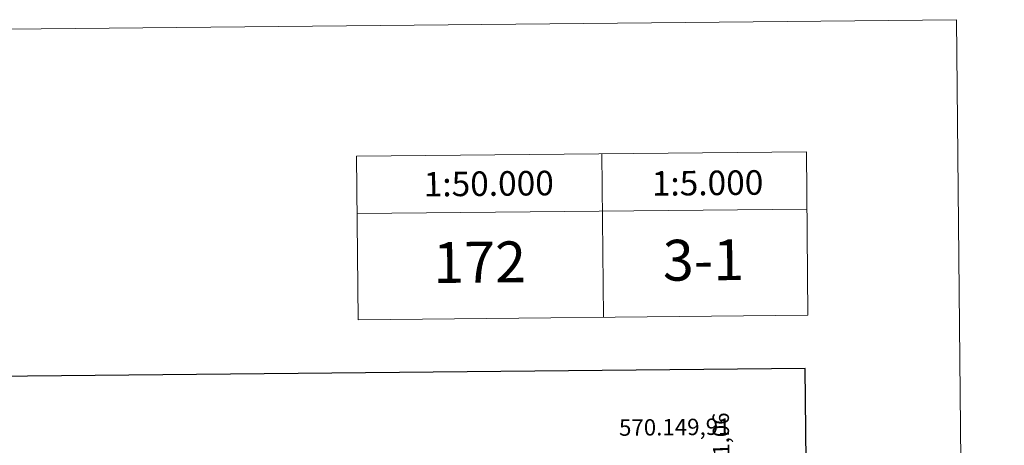
# Model space of a CAD drawing. Units: metres. Extents: x 565854 to 570338, y 716991 to 720005.
# Drawn here: x 569736 to 570338, y 719745 to 720005 of the extents above; entities that cross this region are included whole.
import ezdxf
from ezdxf.enums import TextEntityAlignment as Align

# ---------------------------------------------------------------- set-up
doc = ezdxf.new("R2010")
doc.units = ezdxf.units.M
doc.header["$MEASUREMENT"] = 0
doc.layers.add('Carátula', color=7, linetype='Continuous', lineweight=0)
doc.styles.add('Style-FANCY', font='FANCY.shx')

msp = doc.modelspace()

# ---------------------------------------------------------------- linework, layer by layer
at = {"layer": 'Carátula', "color": 7, "linetype": 'Continuous', "lineweight": 0, "flags": 128}
for points in [[(569942.035, 719921.64), (569943.023, 719821.644)], [(570092.031, 719923.12), (570093.015, 719823.123)], [(570217.02, 719924.351), (570218.009, 719824.358)], [(569942.381, 719886.641), (570217.366, 719889.355)]]:
    msp.add_lwpolyline(points, dxfattribs=at)
at = {"layer": 'Carátula', "color": 7, "linetype": 'Continuous', "lineweight": 30, "flags": 128}
msp.add_lwpolyline([(566661.479, 719756.702), (566687.329, 717341.849), (570242.115, 717379.901), (570216.296, 719791.753), (566661.479, 719756.702)], dxfattribs=at)
at = {"layer": 'Carátula', "color": 7, "linetype": 'Continuous', "lineweight": 0}
for points in [[(565883.249, 716991.404), (570338.027, 717035.327), (570308.745, 720005.195), (565853.967, 719961.272)], [(569942.035, 719921.64), (570217.022, 719924.351), (570218.009, 719824.358), (569943.023, 719821.646)]]:
    msp.add_3dface(points, dxfattribs=at)

# ---------------------------------------------------------------- texts
at = {"layer": 'Carátula', "color": 7, "linetype": 'Continuous', "lineweight": 0, "style": 'Style-FANCY'}
for s, height, p in [('1:50.000', 14.9999, (570022.902, 719904.904)), ('1:5.000', 14.9999, (570156.636, 719905.302)), ('172', 25, (570017.306, 719856.836)), ('3-1', 25, (570154.122, 719858.185))]:
    msp.add_text(s, height=height, rotation=0.564905, dxfattribs=at).set_placement(p, align=Align.MIDDLE_CENTER)
msp.add_text('4.719.741,06', height=10, rotation=90.578563, dxfattribs=at).set_placement((570159.67, 719764.824), align=Align.TOP_RIGHT)
msp.add_text('570.149,91', height=10, rotation=0.565261, dxfattribs=at).set_placement((570170.717, 719751.265), align=Align.RIGHT)

doc.saveas('drawing.dxf')
